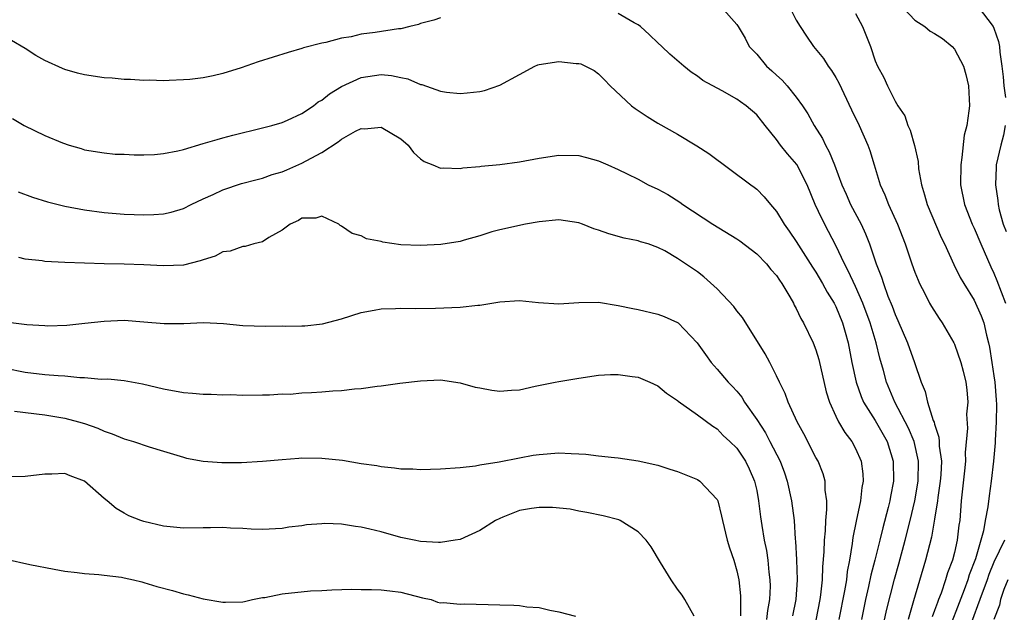
# Model space of a CAD drawing. Units: inches. Extents: x 2550000 to 2553000, y 1518000 to 1521000.
# Drawn here: x 2550196 to 2550296, y 1519878 to 1519938 of the extents above; entities that cross this region are included whole.
import ezdxf

# ---------------------------------------------------------------- set-up
doc = ezdxf.new("R2010")
doc.units = ezdxf.units.IN
doc.header["$MEASUREMENT"] = 0
doc.layers.add('LD25501518_2ft', color=83, linetype='Continuous')

msp = doc.modelspace()

# ---------------------------------------------------------------- linework, layer by layer
at = {"layer": 'LD25501518_2ft'}
for points, elevation in [([(2550285.377, 1519939.377), (2550287, 1519937.66), (2550288.01, 1519937), (2550288.553, 1519936.553), (2550289, 1519936.308), (2550289.787, 1519935.787), (2550290.768, 1519935), (2550291, 1519934.732), (2550291.93, 1519933), (2550292.15, 1519932.15), (2550292.423, 1519931), (2550292.513, 1519929), (2550292.478, 1519928.478), (2550292.246, 1519927), (2550291.977, 1519926.024), (2550291.763, 1519923.763), (2550291.636, 1519923), (2550291.633, 1519921), (2550292.028, 1519919), (2550292.813, 1519917), (2550293, 1519916.611), (2550293.68, 1519915), (2550294.689, 1519912.689), (2550295, 1519912.041), (2550295.297, 1519911.296), (2550296.184, 1519909)], 8852), ([(2550283.673, 1519875.673), (2550284.116, 1519877.884), (2550284.927, 1519881.073), (2550285.383, 1519882.617), (2550286.032, 1519885), (2550286.532, 1519887), (2550287.007, 1519889), (2550287.335, 1519891), (2550287.365, 1519893), (2550286.929, 1519895), (2550286.367, 1519896.367), (2550284.977, 1519899), (2550284.137, 1519901), (2550283.817, 1519902.183), (2550283.448, 1519903.448), (2550283.084, 1519905), (2550282.491, 1519907), (2550281.753, 1519909), (2550281, 1519910.691), (2550280.268, 1519912.267), (2550279.868, 1519913), (2550279, 1519914.858), (2550278.274, 1519916.274), (2550277.574, 1519917.574), (2550276.919, 1519919), (2550276.099, 1519921), (2550275.055, 1519923.055), (2550274.133, 1519924.133), (2550273.417, 1519925), (2550273, 1519925.578), (2550271.841, 1519927), (2550271, 1519928.077), (2550269.941, 1519929), (2550269.376, 1519929.376), (2550269, 1519929.659), (2550267.491, 1519930.508), (2550265.559, 1519931.559), (2550265, 1519931.995), (2550264.385, 1519932.385), (2550263.625, 1519933), (2550262.209, 1519934.209), (2550261.419, 1519935), (2550261, 1519935.37), (2550260.172, 1519936.172), (2550259.261, 1519937), (2550259, 1519937.193), (2550258.597, 1519937.403), (2550257, 1519938.341)], 8860), ([(2550267.419, 1519939), (2550269, 1519937.221), (2550269.114, 1519937), (2550269.818, 1519935.818), (2550270.247, 1519935), (2550271, 1519934.213), (2550271.994, 1519933), (2550272.538, 1519932.538), (2550273, 1519932.095), (2550273.577, 1519931.577), (2550274.078, 1519931), (2550275, 1519929.873), (2550275.636, 1519929), (2550276.183, 1519928.183), (2550276.823, 1519927), (2550277.661, 1519925.661), (2550277.961, 1519925), (2550278.343, 1519924.343), (2550278.873, 1519923), (2550279.618, 1519921), (2550280.036, 1519920.036), (2550280.501, 1519919), (2550281.56, 1519917), (2550282.015, 1519916.015), (2550282.406, 1519915), (2550283.079, 1519913), (2550283.635, 1519911.635), (2550283.825, 1519911), (2550284.281, 1519909.719), (2550284.699, 1519908.699), (2550285, 1519907.846), (2550285.267, 1519907.267), (2550286.248, 1519905), (2550286.967, 1519903), (2550287.642, 1519901), (2550288.053, 1519900.053), (2550288.282, 1519899), (2550288.866, 1519897.134), (2550288.948, 1519896.948), (2550289, 1519896.744), (2550289.432, 1519895.432), (2550289.462, 1519895), (2550289.472, 1519894.528), (2550289.681, 1519893), (2550289.62, 1519891.62), (2550289.574, 1519891), (2550289.329, 1519889.329), (2550289.294, 1519889), (2550289, 1519887.125), (2550288.683, 1519885.317), (2550288.075, 1519883), (2550286.873, 1519878.873), (2550286.309, 1519877)], 8858), ([(2550274.325, 1519939), (2550275, 1519937.663), (2550275.404, 1519937), (2550276.034, 1519936.034), (2550276.74, 1519935), (2550277.761, 1519933.761), (2550278.238, 1519933), (2550278.566, 1519932.566), (2550279, 1519931.857), (2550279.311, 1519931.311), (2550280.593, 1519928.593), (2550281.366, 1519927), (2550282.235, 1519925), (2550282.446, 1519924.446), (2550282.869, 1519923), (2550283.491, 1519921), (2550283.973, 1519919.973), (2550284.331, 1519919), (2550285.254, 1519917), (2550286.035, 1519915), (2550286.705, 1519913), (2550287, 1519912.162), (2550287.321, 1519911.321), (2550287.47, 1519911), (2550288.003, 1519909.997), (2550288.495, 1519909), (2550288.675, 1519908.675), (2550289.444, 1519907.444), (2550289.762, 1519907), (2550290.94, 1519905), (2550291, 1519904.865), (2550291.647, 1519903), (2550291.887, 1519902.113), (2550292.158, 1519901), (2550292.246, 1519900.246), (2550292.353, 1519899), (2550292.233, 1519897.767), (2550292.344, 1519896.345), (2550292.104, 1519893.896), (2550292.122, 1519893), (2550292.038, 1519892.038), (2550291.702, 1519889), (2550291.54, 1519887), (2550291.463, 1519886.537), (2550291.292, 1519885), (2550291, 1519883.768), (2550290.796, 1519883), (2550290.299, 1519881.702), (2550290.101, 1519881), (2550289.663, 1519879.663), (2550289.405, 1519879), (2550289.281, 1519878.719), (2550289, 1519877.889), (2550288.744, 1519877.256)], 8856), ([(2550281, 1519938.343), (2550281.719, 1519937), (2550282.502, 1519935), (2550283, 1519933.542), (2550283.225, 1519933), (2550283.864, 1519931.864), (2550284.225, 1519931), (2550285, 1519929.454), (2550285.277, 1519929), (2550285.986, 1519927.986), (2550286.304, 1519927), (2550286.531, 1519926.531), (2550286.981, 1519924.981), (2550287.335, 1519923.335), (2550287.382, 1519922.618), (2550287.659, 1519921), (2550287.99, 1519919.99), (2550288.248, 1519919), (2550289.67, 1519915.67), (2550290.006, 1519915), (2550290.93, 1519912.93), (2550291.598, 1519911.598), (2550291.944, 1519911), (2550293, 1519909.305), (2550293.714, 1519907.714), (2550293.979, 1519907), (2550294.245, 1519905.755), (2550294.462, 1519905), (2550294.563, 1519904.563), (2550294.776, 1519903), (2550295, 1519901.653), (2550295.078, 1519901), (2550295.214, 1519899.213), (2550295.262, 1519898.738), (2550295.239, 1519897), (2550295.112, 1519895.113), (2550295.123, 1519894.877), (2550294.945, 1519893), (2550294.721, 1519891), (2550294.511, 1519889.489), (2550294.392, 1519888.392), (2550294.128, 1519887), (2550293.946, 1519885.946), (2550293.13, 1519883.13), (2550292.494, 1519881.506), (2550292.345, 1519881), (2550291.986, 1519879.987), (2550290.051, 1519875)], 8854), ([(2550293.406, 1519939), (2550294.932, 1519937), (2550295, 1519936.846), (2550295.48, 1519935.48), (2550295.562, 1519935), (2550295.582, 1519934.418), (2550295.799, 1519933), (2550295.925, 1519931.925), (2550296.01, 1519931), (2550296.163, 1519929.837)], 8850), ([(2550239, 1519937.902), (2550238.328, 1519937.672), (2550237, 1519937.308), (2550236.77, 1519937.23), (2550235.908, 1519937), (2550235, 1519936.791), (2550234.779, 1519936.779), (2550232.412, 1519936.413), (2550231, 1519936.236), (2550229.982, 1519935.982), (2550229, 1519935.834), (2550227.402, 1519935.402), (2550227, 1519935.326), (2550225.143, 1519934.857), (2550225, 1519934.8), (2550223.608, 1519934.392), (2550220.567, 1519933.433), (2550218.833, 1519932.833), (2550217, 1519932.256), (2550216.015, 1519932.014), (2550215, 1519931.821), (2550213.661, 1519931.661), (2550213, 1519931.601), (2550211.557, 1519931.557), (2550211, 1519931.512), (2550209.578, 1519931.578), (2550209, 1519931.538), (2550207.665, 1519931.665), (2550207, 1519931.648), (2550205.783, 1519931.783), (2550205, 1519931.818), (2550203, 1519932.134), (2550202.305, 1519932.305), (2550201, 1519932.678), (2550200.761, 1519932.761), (2550199, 1519933.572), (2550198.087, 1519934.087), (2550197, 1519934.784), (2550195.6, 1519935.6)], 8860), ([(2550195.716, 1519927.716), (2550196.884, 1519927), (2550199, 1519925.991), (2550200.754, 1519925.246), (2550201.457, 1519925), (2550202.662, 1519924.662), (2550203, 1519924.545), (2550205, 1519924.214), (2550206.106, 1519924.107), (2550207, 1519924.083), (2550208.017, 1519924.017), (2550209, 1519924.029), (2550210.073, 1519924.073), (2550211, 1519924.156), (2550212.438, 1519924.438), (2550213, 1519924.576), (2550215, 1519925.154), (2550216.413, 1519925.587), (2550217, 1519925.734), (2550217.99, 1519926.01), (2550221, 1519926.745), (2550221.962, 1519927), (2550223, 1519927.311), (2550223.544, 1519927.544), (2550225, 1519928.214), (2550226.15, 1519929), (2550226.627, 1519929.373), (2550227, 1519929.563), (2550227.789, 1519930.211), (2550229, 1519930.953), (2550231, 1519931.863), (2550233, 1519932.154), (2550234.05, 1519932.05), (2550235, 1519931.838), (2550235.708, 1519931.708), (2550237, 1519931.153), (2550237.139, 1519931.139), (2550239, 1519930.484), (2550239.633, 1519930.367), (2550241, 1519930.236), (2550241.712, 1519930.288), (2550243, 1519930.435), (2550243.45, 1519930.55), (2550245, 1519931.072), (2550247, 1519932.168), (2550248.569, 1519933), (2550248.868, 1519933.132), (2550249, 1519933.168), (2550251, 1519933.476), (2550252.734, 1519933.266), (2550253, 1519933.269), (2550253.223, 1519933.223), (2550254.554, 1519932.554), (2550255, 1519932.224), (2550255.617, 1519931.617), (2550256.168, 1519931), (2550258.331, 1519929), (2550258.698, 1519928.698), (2550259.906, 1519927.906), (2550261, 1519927.242), (2550263, 1519926.112), (2550264.945, 1519924.945), (2550266.162, 1519924.162), (2550270.398, 1519921), (2550270.754, 1519920.754), (2550271, 1519920.546), (2550271.769, 1519919.769), (2550272.383, 1519919), (2550273, 1519918.3), (2550273.764, 1519917), (2550274.293, 1519916.293), (2550275, 1519915.254), (2550276.658, 1519912.658), (2550277, 1519912.152), (2550277.674, 1519911), (2550278.129, 1519910.129), (2550278.839, 1519909), (2550279, 1519908.673), (2550279.671, 1519907), (2550279.943, 1519906.057), (2550280.241, 1519905), (2550280.638, 1519903), (2550281.064, 1519901), (2550281.564, 1519899.564), (2550281.818, 1519899), (2550283, 1519897.122), (2550284.187, 1519895), (2550284.818, 1519893), (2550284.851, 1519891), (2550284.55, 1519889.45), (2550284.477, 1519889), (2550284.31, 1519888.309), (2550283.752, 1519886.248), (2550283.467, 1519885), (2550282.964, 1519883), (2550282.544, 1519881.456), (2550282.324, 1519880.324), (2550282.016, 1519879), (2550281.601, 1519877)], 8862), ([(2550196.294, 1519920.294), (2550197.746, 1519919.746), (2550199.263, 1519919.263), (2550201, 1519918.821), (2550203, 1519918.439), (2550205, 1519918.18), (2550207, 1519918.029), (2550208.022, 1519917.978), (2550209, 1519917.955), (2550210.02, 1519917.98), (2550211, 1519918.061), (2550211.771, 1519918.229), (2550213, 1519918.6), (2550213.804, 1519919), (2550215, 1519919.561), (2550216.006, 1519920.007), (2550217, 1519920.475), (2550218.884, 1519921.116), (2550220.46, 1519921.54), (2550221, 1519921.667), (2550221.981, 1519922.019), (2550223, 1519922.316), (2550223.479, 1519922.521), (2550225, 1519923.18), (2550225.426, 1519923.426), (2550227, 1519924.262), (2550228.676, 1519925.324), (2550229, 1519925.608), (2550230.406, 1519926.406), (2550231, 1519926.688), (2550231.334, 1519926.666), (2550233, 1519926.808), (2550235, 1519925.651), (2550235.73, 1519925), (2550236.275, 1519924.275), (2550237, 1519923.63), (2550237.352, 1519923.352), (2550238.237, 1519923), (2550239, 1519922.672), (2550239.29, 1519922.71), (2550241, 1519922.647), (2550241.288, 1519922.712), (2550243, 1519922.844), (2550243.131, 1519922.869), (2550245, 1519923.035), (2550247, 1519923.31), (2550249, 1519923.674), (2550251, 1519923.977), (2550253, 1519923.951), (2550253.766, 1519923.766), (2550255, 1519923.431), (2550255.94, 1519923), (2550257, 1519922.547), (2550257.885, 1519922.115), (2550259, 1519921.553), (2550260.037, 1519921), (2550261, 1519920.55), (2550262.005, 1519920.005), (2550263.23, 1519919.23), (2550263.532, 1519919), (2550266.562, 1519917), (2550269, 1519915.52), (2550269.31, 1519915.31), (2550271, 1519914.004), (2550271.979, 1519913), (2550272.427, 1519912.427), (2550273, 1519911.803), (2550273.319, 1519911.319), (2550273.556, 1519911), (2550274.362, 1519909.638), (2550274.713, 1519909), (2550274.804, 1519908.804), (2550275, 1519908.47), (2550275.467, 1519907.467), (2550275.74, 1519907), (2550276.715, 1519905), (2550277, 1519904.269), (2550277.296, 1519903.296), (2550278.038, 1519900.038), (2550278.362, 1519899), (2550279, 1519897.583), (2550279.285, 1519897), (2550279.918, 1519895.918), (2550280.617, 1519895), (2550281, 1519894.287), (2550281.562, 1519893), (2550281.741, 1519891.742), (2550281.779, 1519891), (2550281.653, 1519890.347), (2550281.498, 1519889), (2550281.055, 1519886.945), (2550280.725, 1519885.275), (2550280.661, 1519884.661), (2550280.377, 1519883), (2550280.153, 1519881.847), (2550280.072, 1519881), (2550279.9, 1519879.9), (2550279.312, 1519877)], 8864), ([(2550296.149, 1519927), (2550295.972, 1519926.028), (2550295.691, 1519925), (2550295.244, 1519923), (2550295.222, 1519922.778), (2550295.164, 1519921), (2550295.396, 1519919.396), (2550295.42, 1519919), (2550295.543, 1519918.457), (2550295.951, 1519917), (2550296.251, 1519916.251)], 8850), ([(2550276.652, 1519875), (2550277.413, 1519879), (2550277.488, 1519879.488), (2550277.644, 1519881), (2550277.675, 1519882.326), (2550277.824, 1519883.824), (2550277.855, 1519885), (2550277.962, 1519885.962), (2550277.993, 1519887), (2550278.108, 1519888.107), (2550278.084, 1519889), (2550277.927, 1519890.073), (2550277.923, 1519891), (2550277.723, 1519891.723), (2550277.223, 1519893), (2550277, 1519893.397), (2550275.767, 1519895.767), (2550275.094, 1519897), (2550274.173, 1519899), (2550273.878, 1519899.878), (2550273.294, 1519901), (2550273, 1519901.66), (2550272.339, 1519903), (2550271.869, 1519903.869), (2550269.55, 1519907.55), (2550269, 1519908.222), (2550268.681, 1519908.681), (2550267, 1519910.452), (2550265.658, 1519911.658), (2550265, 1519912.172), (2550263, 1519913.544), (2550261.704, 1519914.296), (2550261, 1519914.659), (2550260.035, 1519915), (2550259.229, 1519915.229), (2550259, 1519915.328), (2550257.601, 1519915.601), (2550256.041, 1519916.041), (2550255, 1519916.389), (2550254.527, 1519916.527), (2550253.386, 1519917), (2550253, 1519917.135), (2550251, 1519917.448), (2550249, 1519917.247), (2550247.596, 1519917), (2550245, 1519916.428), (2550244.219, 1519916.219), (2550243, 1519915.82), (2550241.399, 1519915.399), (2550241, 1519915.264), (2550239.038, 1519914.962), (2550237, 1519914.839), (2550235, 1519914.924), (2550233.187, 1519915.187), (2550233, 1519915.264), (2550231.529, 1519915.529), (2550231, 1519915.811), (2550230.063, 1519916.063), (2550229, 1519916.808), (2550228.873, 1519916.873), (2550228.729, 1519917), (2550227, 1519917.805), (2550226.395, 1519917.605), (2550225, 1519917.623), (2550224.632, 1519917.368), (2550223.795, 1519917), (2550223, 1519916.39), (2550221.641, 1519915.641), (2550221, 1519915.209), (2550220.13, 1519915), (2550219.252, 1519914.748), (2550219, 1519914.75), (2550217.72, 1519914.28), (2550217, 1519914.191), (2550216.221, 1519913.779), (2550215, 1519913.404), (2550214.709, 1519913.29), (2550213, 1519912.87), (2550211, 1519912.785), (2550209, 1519912.889), (2550207, 1519912.955), (2550204.987, 1519912.987), (2550201, 1519913.112), (2550199, 1519913.23), (2550198.72, 1519913.28), (2550197, 1519913.478), (2550196.358, 1519913.642)], 8866), ([(2550195, 1519907.129), (2550197.149, 1519906.851), (2550199, 1519906.736), (2550199.272, 1519906.728), (2550201.215, 1519906.784), (2550203.034, 1519906.966), (2550205, 1519907.184), (2550207, 1519907.27), (2550209, 1519907.128), (2550211.064, 1519906.936), (2550213.045, 1519906.955), (2550215.052, 1519907.053), (2550217.059, 1519906.941), (2550219, 1519906.759), (2550221.307, 1519906.693), (2550223, 1519906.696), (2550223.316, 1519906.684), (2550225, 1519906.696), (2550225.287, 1519906.713), (2550227.087, 1519906.913), (2550229, 1519907.422), (2550231, 1519908.058), (2550232.289, 1519908.289), (2550233, 1519908.449), (2550234.457, 1519908.457), (2550235, 1519908.513), (2550236.451, 1519908.451), (2550238.494, 1519908.494), (2550241, 1519908.617), (2550242.79, 1519908.79), (2550243, 1519908.793), (2550245, 1519909.14), (2550247, 1519909.289), (2550248.913, 1519909.087), (2550251, 1519908.93), (2550253, 1519909.081), (2550255, 1519909.104), (2550257, 1519908.786), (2550258.465, 1519908.465), (2550259, 1519908.363), (2550261, 1519907.898), (2550261.648, 1519907.648), (2550263, 1519907.036), (2550263.047, 1519907), (2550264.992, 1519904.992), (2550265.808, 1519903.808), (2550266.389, 1519903), (2550267, 1519902.335), (2550268.129, 1519901), (2550268.563, 1519900.563), (2550269, 1519900.082), (2550269.485, 1519899.485), (2550269.771, 1519899), (2550271, 1519897.242), (2550271.88, 1519895.88), (2550272.345, 1519895), (2550273.365, 1519893), (2550273.821, 1519891.82), (2550274.099, 1519891), (2550274.537, 1519889), (2550274.783, 1519887), (2550274.894, 1519885.106), (2550274.919, 1519884.919), (2550275.02, 1519883.02), (2550275.097, 1519881), (2550274.962, 1519879), (2550274.638, 1519877.362)], 8868), ([(2550195, 1519902.411), (2550197, 1519902.021), (2550199, 1519901.8), (2550200.319, 1519901.681), (2550201, 1519901.641), (2550202.51, 1519901.49), (2550203, 1519901.476), (2550204.671, 1519901.329), (2550205.351, 1519901.35), (2550207, 1519901.173), (2550208.851, 1519900.851), (2550211, 1519900.341), (2550213, 1519899.977), (2550213.911, 1519899.91), (2550215, 1519899.793), (2550215.805, 1519899.805), (2550217, 1519899.725), (2550217.769, 1519899.769), (2550219, 1519899.708), (2550221, 1519899.732), (2550221.714, 1519899.714), (2550223, 1519899.818), (2550223.81, 1519899.81), (2550225, 1519899.922), (2550225.958, 1519899.958), (2550227, 1519900.018), (2550228.119, 1519900.119), (2550229, 1519900.152), (2550230.327, 1519900.326), (2550231, 1519900.36), (2550232.598, 1519900.598), (2550233, 1519900.629), (2550234.898, 1519900.898), (2550237, 1519901.154), (2550239, 1519901.23), (2550241, 1519900.953), (2550242.507, 1519900.507), (2550243, 1519900.439), (2550244.214, 1519900.214), (2550245, 1519900.11), (2550246.204, 1519900.204), (2550247, 1519900.233), (2550248.605, 1519900.605), (2550250.611, 1519901), (2550251, 1519901.089), (2550253, 1519901.431), (2550255, 1519901.723), (2550256.218, 1519901.782), (2550257, 1519901.78), (2550258.401, 1519901.599), (2550259, 1519901.499), (2550260.181, 1519901), (2550261, 1519900.635), (2550261.883, 1519899.883), (2550263, 1519899.141), (2550263.07, 1519899.07), (2550265, 1519897.708), (2550266.55, 1519896.55), (2550267, 1519896.286), (2550267.625, 1519895.625), (2550268.298, 1519895), (2550269, 1519894.313), (2550269.531, 1519893.531), (2550269.87, 1519893), (2550270.247, 1519892.247), (2550270.794, 1519891), (2550271, 1519890.037), (2550271.195, 1519889), (2550271.384, 1519887.384), (2550271.504, 1519886.496), (2550271.761, 1519885), (2550271.978, 1519883.978), (2550272.118, 1519883), (2550272.24, 1519881.76), (2550272.343, 1519881), (2550272.347, 1519880.347), (2550272.283, 1519879), (2550272.096, 1519877.904), (2550272.009, 1519877)], 8870), ([(2550195.926, 1519898.075), (2550199, 1519897.696), (2550201, 1519897.37), (2550202.397, 1519897), (2550203, 1519896.817), (2550204.346, 1519896.346), (2550205, 1519896.035), (2550205.787, 1519895.787), (2550207, 1519895.277), (2550207.961, 1519895), (2550209.522, 1519894.478), (2550211, 1519894.01), (2550213, 1519893.407), (2550213.332, 1519893.332), (2550215, 1519893.021), (2550216.879, 1519892.879), (2550218.886, 1519892.886), (2550221, 1519893.004), (2550223, 1519893.196), (2550224.689, 1519893.311), (2550225, 1519893.359), (2550227, 1519893.332), (2550229.105, 1519893.105), (2550231, 1519892.792), (2550232.558, 1519892.558), (2550233, 1519892.456), (2550234.344, 1519892.344), (2550235, 1519892.23), (2550236.225, 1519892.225), (2550237, 1519892.184), (2550239, 1519892.23), (2550241, 1519892.36), (2550242.552, 1519892.552), (2550243, 1519892.637), (2550244.951, 1519892.951), (2550247, 1519893.339), (2550248.371, 1519893.629), (2550249, 1519893.699), (2550251, 1519893.861), (2550252.223, 1519893.777), (2550253, 1519893.764), (2550253.729, 1519893.729), (2550255, 1519893.566), (2550256.619, 1519893.381), (2550257, 1519893.361), (2550259, 1519893.044), (2550261, 1519892.594), (2550262.203, 1519892.203), (2550263, 1519891.969), (2550265, 1519891.165), (2550265.258, 1519891), (2550267, 1519889.126), (2550267.058, 1519889), (2550267.45, 1519887.45), (2550267.529, 1519887), (2550268.022, 1519885), (2550268.245, 1519884.245), (2550268.681, 1519883), (2550269, 1519881.922), (2550269.185, 1519881), (2550269.368, 1519879.368), (2550269.35, 1519877.35)], 8872), ([(2550264.688, 1519877.312), (2550263.745, 1519879), (2550263.451, 1519879.451), (2550263, 1519880.049), (2550262.353, 1519881), (2550261.257, 1519882.743), (2550260.333, 1519884.333), (2550259.813, 1519885), (2550259, 1519885.848), (2550257.192, 1519887), (2550257.056, 1519887.056), (2550255.48, 1519887.48), (2550253.819, 1519887.819), (2550253, 1519887.962), (2550252.138, 1519888.138), (2550250.33, 1519888.33), (2550249, 1519888.317), (2550248.206, 1519888.206), (2550247, 1519888.006), (2550245.331, 1519887.331), (2550245, 1519887.215), (2550244.583, 1519887), (2550243, 1519885.999), (2550241, 1519885.094), (2550240.505, 1519885), (2550239, 1519884.765), (2550238.794, 1519884.794), (2550237, 1519884.877), (2550236.345, 1519885), (2550235, 1519885.297), (2550233, 1519885.845), (2550231.861, 1519886.139), (2550231, 1519886.338), (2550230.406, 1519886.406), (2550229, 1519886.638), (2550227.315, 1519886.685), (2550227, 1519886.674), (2550225.442, 1519886.558), (2550225, 1519886.472), (2550223.682, 1519886.318), (2550223, 1519886.184), (2550221, 1519886.083), (2550219.874, 1519886.125), (2550219, 1519886.209), (2550217.756, 1519886.244), (2550217, 1519886.313), (2550215.734, 1519886.266), (2550215, 1519886.271), (2550213, 1519886.237), (2550211, 1519886.435), (2550209, 1519886.888), (2550208.682, 1519887), (2550207.49, 1519887.49), (2550207, 1519887.743), (2550206.205, 1519888.205), (2550205.303, 1519889), (2550205, 1519889.231), (2550203, 1519891.004), (2550201.534, 1519891.534), (2550201, 1519891.753), (2550199.694, 1519891.694), (2550199, 1519891.701), (2550197, 1519891.468), (2550195, 1519891.418)], 8874), ([(2550296.061, 1519885), (2550295, 1519882.788), (2550294.478, 1519881.522), (2550294.303, 1519881), (2550293.579, 1519879), (2550292.72, 1519876.72)], 8852), ([(2550195.083, 1519883.083), (2550197.465, 1519882.535), (2550199.927, 1519882.074), (2550201, 1519881.889), (2550202.247, 1519881.753), (2550203, 1519881.626), (2550204.458, 1519881.542), (2550205, 1519881.46), (2550206.743, 1519881.257), (2550207, 1519881.212), (2550207.963, 1519881), (2550208.786, 1519880.785), (2550209, 1519880.745), (2550210.323, 1519880.323), (2550211.906, 1519879.906), (2550213, 1519879.582), (2550213.497, 1519879.497), (2550215, 1519879.087), (2550217, 1519878.754), (2550217.267, 1519878.733), (2550219, 1519878.772), (2550219.199, 1519878.801), (2550219.978, 1519879), (2550221, 1519879.195), (2550221.224, 1519879.224), (2550223, 1519879.571), (2550225.872, 1519879.872), (2550227, 1519879.929), (2550228.003, 1519880.003), (2550230.04, 1519880.04), (2550231, 1519880.01), (2550232.019, 1519880.019), (2550233, 1519879.982), (2550233.892, 1519879.892), (2550235, 1519879.758), (2550237.183, 1519879.183), (2550238.066, 1519879), (2550238.722, 1519878.722), (2550239, 1519878.667), (2550239.301, 1519878.699), (2550241, 1519878.529), (2550241.431, 1519878.569), (2550245, 1519878.453), (2550246.431, 1519878.431), (2550247, 1519878.385), (2550247.737, 1519878.263), (2550249, 1519878.192), (2550250.085, 1519877.915), (2550251, 1519877.771), (2550252.676, 1519877.324)], 8876), ([(2550296.404, 1519881), (2550296.01, 1519880.01), (2550295.668, 1519879), (2550295.561, 1519878.439), (2550294.975, 1519876.975)], 8850)]:
    msp.add_lwpolyline(points, dxfattribs=dict(at, elevation=elevation))

doc.saveas('drawing.dxf')
